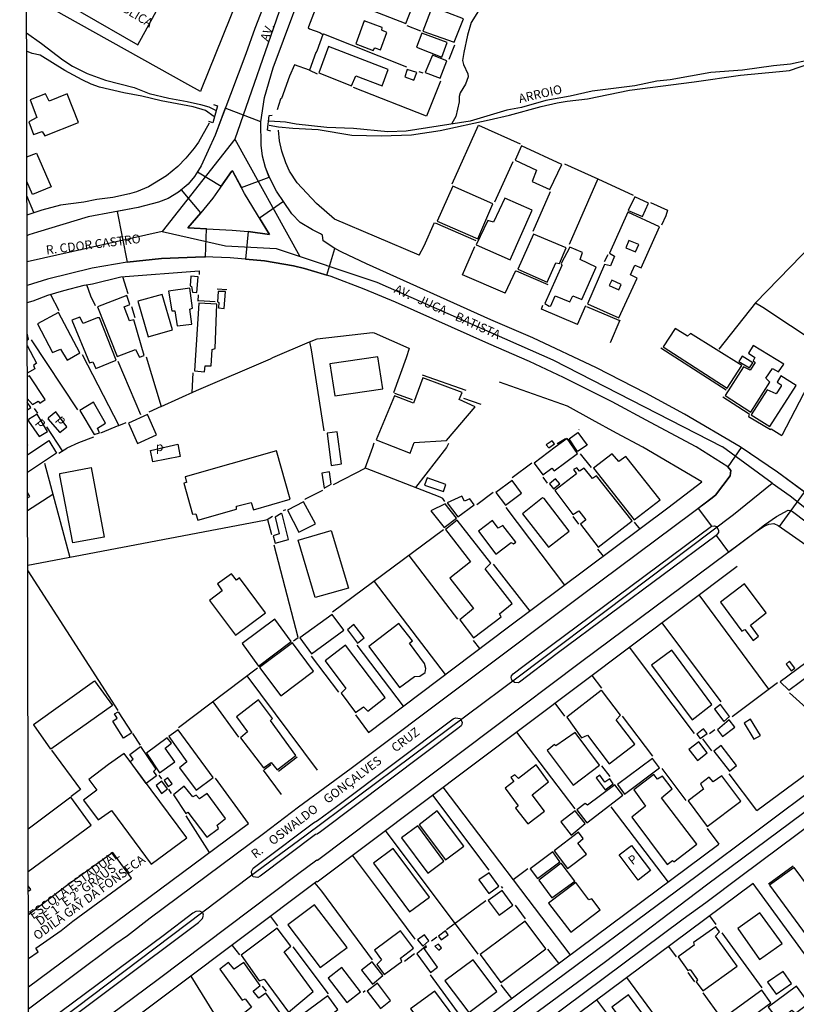
# Model space of a CAD drawing. Units: millimetres. Extents: x 178317 to 180731, y 1663188 to 1665964.
# Drawn here: x 178317 to 178536, y 1664694 to 1664972 of the extents above; entities that cross this region are included whole.
import ezdxf
from ezdxf.enums import TextEntityAlignment as Align

# ---------------------------------------------------------------- set-up
doc = ezdxf.new("R2010")
doc.units = ezdxf.units.MM
for name, color, linetype in [('V-ARROIO', 5, 'Continuous'), ('V-CANTEIRO', 3, 'Continuous'), ('V-CRUZAMENTO', 1, 'Continuous'), ('V-EDIFICACAO', 2, 'Continuous'), ('V-EDIFICACAO_IDENTIFICADA', 6, 'Continuous'), ('V-EIXO_DE_LOGRADOURO', 3, 'Continuous'), ('V-LOTE', 1, 'Continuous'), ('V-NOME_DOS_LOGRADOUROS', 7, 'Continuous'), ('V-PONTE_VIADUTO_PASSARELA', 2, 'Continuous'), ('V-QUADRA', 6, 'Continuous'), ('V-REFERENCIA', 2, 'Continuous'), ('V-TALVEGUE', 7, 'Continuous'), ('V-TESTADA', 5, 'Continuous'), ('X-LIMITE_5000', 3, 'Continuous')]:
    doc.layers.add(name, color=color, linetype=linetype)

msp = doc.modelspace()

# ---------------------------------------------------------------- linework, layer by layer
at = {"layer": 'V-ARROIO'}
for points in [[(178531.28, 1664957.73), (178534.16, 1664958.01), (178540.09, 1664960), (178543.95, 1664961.74), (178547.24, 1664963.87), (178549.56, 1664965.94), (178552.37, 1664969.18), (178557.62, 1664978.74)], [(178318.84, 1664968.62), (178323.07, 1664965.56), (178329.02, 1664960.95), (178331.77, 1664959.16), (178335.95, 1664957.13), (178341.07, 1664955.27), (178349.18, 1664953.14), (178353.45, 1664951.5), (178358.99, 1664950.16), (178364.11, 1664949.24), (178367.95, 1664948.36), (178370.26, 1664947.74), (178372.17, 1664946.75)], [(178371.64, 1664945), (178369.36, 1664946.7), (178365.84, 1664947.74), (178356.82, 1664949.41), (178351.36, 1664950.77), (178346.32, 1664951.71), (178339.45, 1664953.25), (178337.02, 1664954.1), (178334.48, 1664955.3), (178329.66, 1664957.98), (178322.62, 1664962.34), (178320.44, 1664962.75), (178318.85, 1664963.41)], [(178539.56, 1664960.88), (178534.35, 1664959.73), (178529.62, 1664959.26), (178520.83, 1664958.02), (178511.87, 1664957.41), (178500.47, 1664955.36), (178496.68, 1664955), (178490.49, 1664953.67), (178478.42, 1664952.14), (178472.23, 1664950.71), (178465.32, 1664949.49), (178458.45, 1664947.57), (178454.31, 1664946.78), (178443.98, 1664943.67), (178425.94, 1664940.89), (178420.77, 1664940.7), (178411.13, 1664941.56), (178403.54, 1664941.9), (178394.92, 1664942.84), (178391.85, 1664943.39), (178387.26, 1664943.63)], [(178387.24, 1664942.59), (178389.88, 1664942.11), (178393.98, 1664941.68), (178401.1, 1664941.32), (178410.58, 1664939.68), (178418.85, 1664939.53), (178427.43, 1664939.85), (178435.58, 1664941.06), (178449.4, 1664944.05), (178455.12, 1664945.4), (178464.08, 1664947.83), (178468.56, 1664948.81), (178471.42, 1664949.32), (178477.09, 1664949.98), (178488.95, 1664952.46), (178507.26, 1664954.8), (178520.31, 1664956.66), (178531.28, 1664957.73)]]:
    msp.add_lwpolyline(points, dxfattribs=at)
at = {"layer": 'V-CANTEIRO'}
for points in [[(178364.33, 1664913.54), (178376.83, 1664912.95), (178381.37, 1664912.55), (178387.34, 1664911.73), (178380.36, 1664923.25), (178376.95, 1664929.65), (178376.63, 1664929.5), (178371.37, 1664921.95), (178368.04, 1664917.81), (178364.33, 1664913.54)], [(178459.27, 1664790.05), (178512.1, 1664829.36), (178512.93, 1664829.49), (178513.55, 1664829.26), (178514.12, 1664828.26), (178514.12, 1664827.88), (178514.07, 1664827.58), (178513.38, 1664826.75), (178468.58, 1664793.46), (178457.94, 1664785.36), (178457.51, 1664785.15), (178456.47, 1664785.25), (178455.73, 1664785.87), (178455.56, 1664786.68), (178455.68, 1664787.1), (178456.13, 1664787.68), (178459.27, 1664790.05)], [(178385.05, 1664734.59), (178399.8, 1664745.67), (178400.88, 1664746.28), (178406.24, 1664750.24), (178439.19, 1664774.97), (178439.88, 1664775.29), (178441.22, 1664775.06), (178441.79, 1664774.1), (178441.66, 1664773.4), (178441.51, 1664773.06), (178440.49, 1664772.23), (178401.76, 1664743.14), (178400.84, 1664742.48), (178400.38, 1664742.33), (178384.78, 1664730.58), (178384.06, 1664730.24), (178382.76, 1664730.41), (178382.38, 1664731.07), (178382.3, 1664731.9), (178382.76, 1664732.85), (178385.05, 1664734.59)]]:
    msp.add_lwpolyline(points, close=True, dxfattribs=at)
msp.add_lwpolyline([(178319.4, 1664681.63), (178367.34, 1664717.51), (178368.46, 1664718.64), (178368.71, 1664719.6), (178368.61, 1664720.24), (178367.72, 1664720.68), (178366.6, 1664720.67), (178365.7, 1664720.2), (178357.37, 1664713.78), (178319.4, 1664685.59)], dxfattribs=at)
at = {"layer": 'V-CRUZAMENTO'}
for points in [[(178384.99, 1664936.87), (178384.98, 1664943.5), (178374.9, 1664947.3), (178372.05, 1664939.74), (178368.14, 1664931.06), (178367.09, 1664929.36), (178373.7, 1664925.29), (178376.63, 1664929.5), (178376.95, 1664929.65), (178379.47, 1664924.92), (178387.33, 1664927.88), (178386.29, 1664930.64), (178385.44, 1664933.79)], [(178369.64, 1664913.29), (178364.33, 1664913.54), (178368.04, 1664917.81), (178362.55, 1664924.31), (178361.74, 1664923.63), (178358.78, 1664921.88), (178356.05, 1664920.84), (178350.29, 1664919.33), (178344.44, 1664918.21), (178347.17, 1664903.92), (178356.86, 1664904.93), (178368.97, 1664905.4), (178369.36, 1664905.39)], [(178402.57, 1664909.92), (178402.32, 1664911.47), (178401.79, 1664911.88), (178399.52, 1664912.97), (178396, 1664915.12), (178393.7, 1664917.56), (178391.34, 1664920.97), (178384.58, 1664916.29), (178387.34, 1664911.73), (178381.37, 1664912.55), (178380.63, 1664904.73), (178385.96, 1664904.22), (178394.17, 1664902.84), (178397.22, 1664902.09), (178403.55, 1664900.19), (178405.82, 1664907.74)], [(178538.38, 1664838.96), (178530.69, 1664844.6), (178520.45, 1664851.61), (178516.71, 1664846.15), (178517.54, 1664845.06), (178517.39, 1664843.62), (178513.2, 1664838.12), (178511.94, 1664837.05), (178508.36, 1664834.39), (178512.1, 1664829.36), (178512.93, 1664829.49), (178513.55, 1664829.26), (178514.12, 1664828.26), (178514.12, 1664827.88), (178514.07, 1664827.58), (178513.38, 1664826.75), (178516.87, 1664822.07), (178524.8, 1664827.98), (178526.95, 1664829.36), (178528.29, 1664829.98), (178529.65, 1664830.12), (178530.91, 1664829.58), (178531.3, 1664829.31)]]:
    msp.add_lwpolyline(points, close=True, dxfattribs=at)
at = {"layer": 'V-EDIFICACAO'}
for points in [[(178414.54, 1664983.73), (178413.02, 1664979.86), (178411.45, 1664980.14), (178410.38, 1664977.21), (178414.38, 1664975.67), (178415.86, 1664978.35), (178415.86, 1664978.35), (178417.58, 1664977.56), (178416.63, 1664974.81), (178425.82, 1664971.28), (178428.55, 1664978.29), (178414.54, 1664983.73)], [(178433.31, 1664975.94), (178430.67, 1664969.08), (178439.53, 1664965.95), (178439.53, 1664965.95), (178442.12, 1664972.57), (178433.31, 1664975.94)], [(178414.14, 1664972.01), (178411.71, 1664965.54), (178416.68, 1664963.6), (178417.11, 1664964.36), (178418.7, 1664963.82), (178420.53, 1664968.69), (178419.12, 1664969.33), (178419.21, 1664970.15), (178414.14, 1664972.01)], [(178430.41, 1664968.55), (178428.86, 1664964.51), (178436, 1664961.76), (178437.55, 1664965.83), (178430.41, 1664968.55)], [(178404.03, 1664964.7), (178401.27, 1664957.28), (178410.51, 1664953.66), (178411.76, 1664956.5), (178419.15, 1664953.64), (178420.83, 1664958.25), (178404.03, 1664964.7)], [(178431.33, 1664957.41), (178435.5, 1664955.79), (178437.42, 1664960.66), (178433.39, 1664962.26), (178431.33, 1664957.41)], [(178426.27, 1664958.3), (178425.53, 1664956.21), (178428.15, 1664955.24), (178428.98, 1664957.38), (178426.27, 1664958.3)], [(178325.16, 1664949.35), (178324.15, 1664951.43), (178319.8, 1664949.66), (178321.76, 1664944.72), (178321.76, 1664944.72), (178319.5, 1664943.5), (178320.83, 1664939.92), (178323.25, 1664940.76), (178323.95, 1664939.53), (178333.49, 1664943.34), (178330.28, 1664951.37), (178325.16, 1664949.35)], [(178458.52, 1664936.71), (178456.72, 1664932.62), (178462.68, 1664929.88), (178461.51, 1664926.63), (178466.51, 1664924.39), (178469.85, 1664931.45), (178458.52, 1664936.71)], [(178439.11, 1664925.32), (178434.67, 1664915.47), (178446.2, 1664910.5), (178450.36, 1664920.35), (178439.11, 1664925.32)], [(178488.63, 1664918.46), (178492.67, 1664916.75), (178494.3, 1664920.53), (178490.44, 1664922.29), (178488.63, 1664918.46)], [(178450.61, 1664915.14), (178449.01, 1664915.6), (178445.71, 1664908.75), (178455.3, 1664904.55), (178461.53, 1664918.51), (178453.75, 1664921.95), (178450.61, 1664915.14)], [(178483.34, 1664906.4), (178484.7, 1664905.58), (178483.63, 1664902.89), (178481.93, 1664903.2), (178477.07, 1664892.08), (178486, 1664888.21), (178491.1, 1664899.39), (178489.22, 1664900.28), (178490.44, 1664903), (178492.28, 1664902.29), (178497.41, 1664913.86), (178488.49, 1664917.98), (178483.34, 1664906.4)], [(178461.85, 1664911.79), (178457.44, 1664901.86), (178465.75, 1664898.23), (178468.16, 1664903.67), (178469.25, 1664903.47), (178471.13, 1664907.94), (178461.85, 1664911.79)], [(178472.13, 1664908.16), (178472.13, 1664908.16), (178469.73, 1664903.53), (178469.85, 1664902.94), (178465.12, 1664892.23), (178466.3, 1664891.49), (178466.78, 1664891.59), (178468, 1664894.38), (178472.16, 1664892.64), (178473, 1664894.38), (178475.51, 1664893.34), (178479.54, 1664902.43), (178479.54, 1664902.43), (178475.08, 1664904.59), (178475.74, 1664906.59), (178472.13, 1664908.16)], [(178488.77, 1664910), (178487.91, 1664907.91), (178490.64, 1664906.77), (178491.57, 1664908.89), (178488.77, 1664910)], [(178365.16, 1664899.96), (178364.99, 1664897.18), (178365.36, 1664897.01), (178365.65, 1664895.42), (178366.86, 1664895.33), (178367.24, 1664899.78), (178365.16, 1664899.96)], [(178483.97, 1664898.82), (178483.26, 1664897.27), (178485.99, 1664896.1), (178486.66, 1664897.57), (178483.97, 1664898.82)], [(178338.86, 1664891.23), (178344.38, 1664877.27), (178349.54, 1664879.2), (178350.66, 1664877.03), (178352.01, 1664877.55), (178349.14, 1664887.63), (178347.83, 1664887.35), (178346.4, 1664891.23), (178347.99, 1664891.89), (178347.09, 1664894.47), (178338.86, 1664891.23)], [(178350.22, 1664892.9), (178353.13, 1664882.83), (178360.03, 1664884.8), (178357.13, 1664894.8), (178350.22, 1664892.9)], [(178358.88, 1664895.69), (178359.82, 1664890.11), (178360.67, 1664890.14), (178361.36, 1664885.93), (178365.47, 1664886.41), (178364.94, 1664890.61), (178365.67, 1664890.9), (178364.88, 1664896.52), (178358.88, 1664895.69)], [(178372.88, 1664895.64), (178372.75, 1664892.71), (178373.08, 1664892.51), (178373.01, 1664891), (178374.63, 1664890.81), (178374.92, 1664895.59), (178372.88, 1664895.64)], [(178367.42, 1664892.31), (178366.17, 1664873.2), (178369.03, 1664872.91), (178369.2, 1664874.67), (178370.95, 1664874.62), (178371.22, 1664879.22), (178372.06, 1664879.48), (178372.52, 1664892.06), (178367.42, 1664892.31)], [(178321.94, 1664886.51), (178326.12, 1664878.39), (178328.44, 1664879.32), (178330.27, 1664876.22), (178333.83, 1664878.33), (178327.83, 1664889.65), (178321.94, 1664886.51)], [(178338.75, 1664888.14), (178334.79, 1664886.58), (178333.85, 1664888.37), (178331.58, 1664887.47), (178336.61, 1664875.45), (178337.49, 1664875.74), (178338.34, 1664873.87), (178344.12, 1664876.21), (178339.38, 1664888.13), (178338.75, 1664888.14)], [(178506.19, 1664883.72), (178505.34, 1664883.04), (178501.88, 1664885.17), (178498.45, 1664880), (178516.56, 1664868.32), (178520.71, 1664874.72), (178506.19, 1664883.72)], [(178521.1, 1664874.32), (178515.94, 1664866.21), (178523.16, 1664861.54), (178528.6, 1664870), (178527.46, 1664871.12), (178529.35, 1664873.86), (178530.97, 1664872.97), (178532.48, 1664875.09), (178523.9, 1664880.35), (178522.51, 1664878.23), (178524.37, 1664877.02), (178523.88, 1664876.06), (178524.38, 1664875.54), (178523.06, 1664873.44), (178521.1, 1664874.32)], [(178404.45, 1664875.22), (178405.86, 1664866.15), (178419.37, 1664868.12), (178417.96, 1664877.19), (178404.45, 1664875.22)], [(178520.8, 1664877.32), (178519.82, 1664875.89), (178522.85, 1664874.04), (178523.74, 1664875.51), (178520.8, 1664877.32)], [(178427.12, 1664850), (178428.17, 1664852.96), (178437.36, 1664853.51), (178445.42, 1664863.01), (178440.86, 1664865.12), (178441.74, 1664867.13), (178430.68, 1664871.27), (178428.06, 1664864.12), (178422.68, 1664866.18), (178417.45, 1664853.72), (178427.12, 1664850)], [(178530.32, 1664866.68), (178527.84, 1664867.84), (178523.28, 1664860.79), (178528.59, 1664857.49), (178535.98, 1664869.03), (178531.7, 1664871.81), (178530.62, 1664870.05), (178531.75, 1664869.29), (178531.8, 1664868.93), (178530.32, 1664866.68)], [(178333.88, 1664862), (178337.89, 1664855.24), (178339.37, 1664855.74), (178338.83, 1664857), (178341.12, 1664858.47), (178337.74, 1664864.35), (178333.88, 1664862)], [(178319.41, 1664859.45), (178319.38, 1664859), (178322.35, 1664854.67), (178324.78, 1664856.09), (178321.82, 1664861.01)], [(178325.06, 1664859.96), (178324.86, 1664859.66), (178328.24, 1664855.79), (178330.23, 1664857.43), (178327.05, 1664861.67)], [(178347.58, 1664858.49), (178350.13, 1664852.71), (178355.5, 1664855.11), (178352.97, 1664860.87), (178347.58, 1664858.49)], [(178406.5, 1664855.99), (178403.69, 1664855.63), (178404.82, 1664846.52), (178407.74, 1664846.95)], [(178474.28, 1664850.48), (178471.93, 1664854.02), (178474.36, 1664855.77), (178477.03, 1664852.28), (178474.28, 1664850.48)], [(178462.08, 1664847.12), (178464.53, 1664843.84), (178467.01, 1664845.7), (178467.72, 1664844.99), (178474.29, 1664849.87), (178471.33, 1664854.15), (178467.95, 1664851.63), (178462.08, 1664847.12)], [(178466.16, 1664851.51), (178467.77, 1664852.65), (178467.11, 1664853.49), (178465.47, 1664852.33), (178466.16, 1664851.51)], [(178361.51, 1664852.5), (178362.17, 1664849.04), (178354.46, 1664847.52), (178353.76, 1664850.77)], [(178363.59, 1664843.26), (178363.95, 1664841.72), (178363.19, 1664841.52), (178365.64, 1664832.81), (178366.63, 1664832.89), (178367.2, 1664831.09), (178378.08, 1664834.19), (178378.11, 1664835.04), (178382.22, 1664836.07), (178382.9, 1664834.02), (178393.23, 1664836.98), (178389.36, 1664850.62), (178363.59, 1664843.26)], [(178487.92, 1664849.01), (178485.99, 1664847.66), (178484.07, 1664849.78), (178478.83, 1664845.73), (178490.27, 1664831.13), (178497.64, 1664836.81), (178487.92, 1664849.01)], [(178402.15, 1664844.35), (178402.77, 1664840.1), (178404.79, 1664841.2), (178404.27, 1664844.72), (178402.15, 1664844.35)], [(178474.07, 1664845.86), (178473.13, 1664845.36), (178473.97, 1664844.11), (178467.86, 1664839.44), (178472.98, 1664832.71), (178474.67, 1664833.71), (178476.62, 1664831.15), (178475.13, 1664829.9), (178480.09, 1664823.48), (178489.74, 1664830.92), (178479.7, 1664843.57), (178478.51, 1664842.82), (178476.17, 1664845.74), (178474.84, 1664844.9), (178474.07, 1664845.86)], [(178431.86, 1664842.98), (178431.15, 1664840.91), (178436.44, 1664839.12), (178437.17, 1664841.14), (178431.86, 1664842.98)], [(178451.29, 1664838.89), (178453.95, 1664835.3), (178458.5, 1664838.7), (178455.83, 1664842.27), (178451.29, 1664838.89)], [(178466.38, 1664841.37), (178467.55, 1664839.93), (178469.26, 1664841.3), (178468.13, 1664842.77), (178466.38, 1664841.37)], [(178396.99, 1664836.25), (178392.47, 1664833.87), (178395.66, 1664827.69), (178400.33, 1664830.07), (178396.99, 1664836.25)], [(178437.52, 1664835.96), (178440.55, 1664831.98), (178445.16, 1664835.42), (178443.93, 1664837.07), (178442.37, 1664836.4), (178441.63, 1664837.88), (178437.52, 1664835.96)], [(178464.38, 1664837.4), (178458.77, 1664832.9), (178466.11, 1664823.44), (178471.93, 1664828), (178464.84, 1664837.23), (178464.38, 1664837.4)], [(178432.93, 1664833.73), (178436.69, 1664828.97), (178440.15, 1664831.62), (178436.99, 1664835.71), (178432.93, 1664833.73)], [(178390.65, 1664832.94), (178388.95, 1664831.96), (178390.09, 1664827.21), (178388.39, 1664826.61), (178388.94, 1664824.59), (178392.76, 1664825.62), (178390.98, 1664832.76), (178390.65, 1664832.94)], [(178440.38, 1664831.04), (178437.01, 1664828.48), (178444.1, 1664819.32), (178438.29, 1664814.69), (178444.95, 1664806.11), (178441.09, 1664802.91), (178444.99, 1664797.82), (178452.77, 1664803.76), (178452.28, 1664804.65), (178455.83, 1664807.52), (178448.23, 1664817.36), (178449.83, 1664818.91), (178440.38, 1664831.04)], [(178450.31, 1664831), (178446.36, 1664827.93), (178451.26, 1664821.49), (178455.62, 1664824.78), (178456.23, 1664824.38), (178456.89, 1664824.84), (178453.26, 1664829.59), (178451.91, 1664828.8), (178450.31, 1664831)], [(178378.95, 1664814.76), (178378.04, 1664814.18), (178376.7, 1664815.91), (178372.71, 1664813.09), (178374.06, 1664811.13), (178370.46, 1664808.38), (178377.79, 1664798.58), (178386.26, 1664804.96), (178378.95, 1664814.76)], [(178514.61, 1664807.95), (178520.7, 1664799.78), (178521.52, 1664800.19), (178523.9, 1664797.14), (178525.39, 1664798.3), (178523.11, 1664801.44), (178527.56, 1664804.89), (178521.42, 1664813.09), (178514.61, 1664807.95)], [(178379.64, 1664796.22), (178384.25, 1664789.91), (178393.48, 1664796.86), (178388.85, 1664803.15), (178379.64, 1664796.22)], [(178405.1, 1664804.48), (178405.1, 1664804.48), (178405.1, 1664804.48), (178405.1, 1664804.48), (178395.96, 1664797.84), (178399.24, 1664793.35), (178408.35, 1664800.07), (178405.1, 1664804.48)], [(178411.21, 1664801.63), (178409.35, 1664800.09), (178412.21, 1664796.33), (178414.05, 1664797.88), (178411.21, 1664801.63)], [(178423.92, 1664801.92), (178415.42, 1664795.41), (178424.11, 1664783.83), (178428.31, 1664786.97), (178429.76, 1664787.06), (178431.26, 1664788.06), (178431.53, 1664789.21), (178431.14, 1664790.66), (178426.9, 1664796.33), (178427.74, 1664797.04), (178423.92, 1664801.92)], [(178393.83, 1664796.45), (178384.57, 1664789.48), (178390.6, 1664781.45), (178399.82, 1664788.44), (178393.83, 1664796.45)], [(178408.87, 1664795.81), (178403.06, 1664791.41), (178408.9, 1664783.61), (178407.56, 1664782.27), (178411.62, 1664776.78), (178413.9, 1664778.43), (178415.15, 1664777.2), (178420, 1664781.01), (178408.87, 1664795.81)], [(178495.15, 1664790.16), (178506.61, 1664774.74), (178512.18, 1664779.05), (178500.87, 1664794.39), (178495.15, 1664790.16)], [(178531.44, 1664785.4), (178533.88, 1664783.08), (178543.84, 1664790.4), (178541.27, 1664792.66), (178531.44, 1664785.4)], [(178534.12, 1664791.25), (178533.14, 1664790.44), (178534.6, 1664788.55), (178535.63, 1664789.34), (178534.12, 1664791.25)], [(178384.29, 1664780.34), (178378.07, 1664775.6), (178381.16, 1664771.35), (178379.23, 1664769.64), (178385.65, 1664761.14), (178387.83, 1664762.7), (178389.58, 1664760.59), (178394.84, 1664764.66), (178387.63, 1664774.56), (178388.26, 1664775.1), (178384.29, 1664780.34)], [(178481.38, 1664782.74), (178480.94, 1664782.97), (178471.26, 1664775.52), (178475.38, 1664769.64), (178477.12, 1664770.4), (178483.23, 1664762.33), (178490.5, 1664767.88), (178485.24, 1664774.75), (178486.38, 1664776.03), (178481.38, 1664782.74)], [(178514.61, 1664779.05), (178512.99, 1664777.73), (178515.61, 1664774.27), (178517.23, 1664775.66), (178514.61, 1664779.05)], [(178523.15, 1664774.9), (178521.32, 1664773.81), (178524.08, 1664769.22), (178525.9, 1664770.3), (178523.15, 1664774.9)], [(178507.98, 1664770.63), (178508.88, 1664769.43), (178510.86, 1664770.85), (178509.87, 1664772.18), (178507.98, 1664770.63)], [(178513.76, 1664771.93), (178515.21, 1664770.02), (178518.65, 1664772.62), (178517.13, 1664774.69), (178513.76, 1664771.93)], [(178352.7, 1664765.31), (178356.35, 1664759.78), (178360.63, 1664762.89), (178357.92, 1664766.68), (178359.7, 1664768.1), (178358.53, 1664769.63), (178352.7, 1664765.31)], [(178361.61, 1664771.91), (178358.95, 1664770), (178364.08, 1664762.9), (178362, 1664761.19), (178366.68, 1664754.89), (178371.47, 1664758.44), (178361.61, 1664771.91)], [(178468.16, 1664767.36), (178467.79, 1664767.8), (178465.7, 1664766.09), (178473.05, 1664756.3), (178480.52, 1664761.91), (178473.61, 1664771.16), (178468.16, 1664767.36)], [(178505.68, 1664766.39), (178508.13, 1664763.22), (178510.9, 1664765.37), (178508.54, 1664768.53), (178505.68, 1664766.39)], [(178514.84, 1664767.51), (178512.78, 1664765.87), (178517.15, 1664760.25), (178519.19, 1664761.85), (178514.84, 1664767.51)], [(178485.54, 1664756.45), (178487.56, 1664753.79), (178497.43, 1664761.2), (178495.42, 1664763.85), (178485.54, 1664756.45)], [(178457.6, 1664758.21), (178456.61, 1664759.22), (178455.5, 1664758.48), (178456.34, 1664757.29), (178453.92, 1664755.43), (178457.57, 1664750.47), (178456.77, 1664749.8), (178460.24, 1664745.33), (178465.01, 1664748.98), (178461.53, 1664753.6), (178466.15, 1664757.25), (178462.6, 1664761.98), (178457.6, 1664758.21)], [(178358.69, 1664758.36), (178357.67, 1664757.58), (178358.78, 1664755.87), (178359.95, 1664756.68), (178358.69, 1664758.36)], [(178481.99, 1664757.09), (178480.58, 1664759.09), (178479.59, 1664758.4), (178482.14, 1664754.98), (178484.34, 1664756.7), (178483.41, 1664758.03), (178481.99, 1664757.09)], [(178496.9, 1664758.01), (178495.87, 1664759.3), (178490.19, 1664754.98), (178493.48, 1664750.32), (178489.58, 1664747.25), (178499.62, 1664733.9), (178501.06, 1664735), (178501.47, 1664734.67), (178507.93, 1664739.63), (178497.95, 1664752.75), (178500.96, 1664755.24), (178498.25, 1664758.82), (178496.9, 1664758.01)], [(178511.44, 1664758.5), (178508.96, 1664756.63), (178509.84, 1664755.15), (178505.5, 1664751.82), (178510.88, 1664744.65), (178520.34, 1664751.76), (178515.05, 1664758.89), (178512.56, 1664757.23), (178511.44, 1664758.5)], [(178363.29, 1664756.03), (178360.3, 1664753.56), (178363.75, 1664748.27), (178364.38, 1664748.68), (178369.69, 1664741.59), (178373, 1664744.01), (178372.6, 1664745.01), (178375, 1664746.92), (178369.83, 1664753.95), (178367.59, 1664752.43), (178366.65, 1664753.48), (178365.76, 1664753.02), (178363.29, 1664756.03)], [(178477.15, 1664750.6), (178476.47, 1664751.14), (178474.11, 1664749.34), (178476.95, 1664745.67), (178487.1, 1664753.46), (178484.83, 1664756.37), (178477.15, 1664750.6)], [(178434.69, 1664749.02), (178429.62, 1664745.13), (178437.06, 1664735.18), (178442.18, 1664739.05), (178434.69, 1664749.02)], [(178469.61, 1664745.97), (178472.53, 1664742.19), (178476.44, 1664745.43), (178473.67, 1664749.02), (178469.61, 1664745.97)], [(178429.2, 1664744.81), (178424.64, 1664741.43), (178432.08, 1664731.44), (178436.62, 1664734.81), (178429.2, 1664744.81)], [(178467.74, 1664737.77), (178471.5, 1664732.8), (178476.82, 1664736.81), (178474.41, 1664739.9), (178475.88, 1664741.22), (178474.55, 1664743.02), (178467.74, 1664737.77)], [(178486.06, 1664736.65), (178489.52, 1664739.23), (178494.89, 1664732.17), (178491.4, 1664729.5)], [(178422.32, 1664738.4), (178416.7, 1664734.26), (178426.93, 1664720.56), (178432.54, 1664724.7), (178422.32, 1664738.4)], [(178460.94, 1664732.7), (178463.01, 1664729.91), (178469.34, 1664734.68), (178467.33, 1664737.46), (178460.94, 1664732.7)], [(178463.36, 1664729.52), (178467.08, 1664724.47), (178473.5, 1664729.2), (178469.68, 1664734.27), (178463.36, 1664729.52)], [(178538.7, 1664726.9), (178539.46, 1664727.59), (178535.43, 1664733.08), (178528.51, 1664728.05), (178538.85, 1664713.97), (178545.79, 1664718.99), (178541.57, 1664724.63), (178540.72, 1664724.08), (178538.7, 1664726.9)], [(178449.33, 1664731.57), (178446.49, 1664729.58), (178449.3, 1664725.7), (178452.13, 1664727.78), (178449.33, 1664731.57)], [(178466.12, 1664722.96), (178472.38, 1664714.82), (178480.69, 1664721.13), (178478.33, 1664724.23), (178477.47, 1664723.91), (178473.83, 1664728.79), (178466.12, 1664722.96)], [(178453.07, 1664726.57), (178449.08, 1664723.77), (178452.19, 1664719.58), (178456.08, 1664722.46), (178453.07, 1664726.57)], [(178400.11, 1664722.5), (178392.6, 1664716.83), (178401.7, 1664704.83), (178409.25, 1664710.5), (178400.11, 1664722.5)], [(178525.72, 1664720.25), (178519.5, 1664715.79), (178525.67, 1664707.13), (178532.02, 1664711.62), (178525.72, 1664720.25)], [(178446.78, 1664708.5), (178452.63, 1664700.63), (178465.35, 1664710.11), (178459.51, 1664717.95), (178446.78, 1664708.5)], [(178379.39, 1664708.29), (178384.48, 1664701.1), (178385.83, 1664701.53), (178392.75, 1664692.21), (178399.69, 1664698.05), (178399.69, 1664698.05), (178399.69, 1664698.05), (178399.69, 1664698.05), (178399.69, 1664698.05), (178391.5, 1664709.22), (178393.4, 1664710.84), (178389.56, 1664715.91), (178379.39, 1664708.29)], [(178416.99, 1664709.69), (178419.02, 1664706.99), (178417.63, 1664705.69), (178419.78, 1664702.88), (178424.7, 1664706.49), (178424.3, 1664707.46), (178428.03, 1664710.26), (178424.37, 1664715.19), (178416.99, 1664709.69)], [(178429.15, 1664712.66), (178430.61, 1664710.87), (178432.33, 1664712.4), (178431.14, 1664714.09), (178429.15, 1664712.66)], [(178435.1, 1664713.69), (178435.81, 1664712.65), (178437.77, 1664714.06), (178437.04, 1664715.15), (178435.1, 1664713.69)], [(178507.05, 1664711.92), (178507.25, 1664711.16), (178502.71, 1664707.82), (178505.42, 1664704), (178506.06, 1664704.23), (178508.18, 1664701.3), (178507.77, 1664700.76), (178509.66, 1664698.25), (178519.32, 1664705.24), (178513.25, 1664713.68), (178514.39, 1664714.86), (178513.35, 1664716.3), (178507.05, 1664711.92)], [(178430.98, 1664710.21), (178431.72, 1664710.6), (178431.59, 1664710.94), (178428.94, 1664708.72), (178432.83, 1664703.39), (178434.83, 1664704.95), (178430.98, 1664710.21)], [(178434.08, 1664710.88), (178435.12, 1664709.72), (178435.9, 1664710.38), (178435.11, 1664711.45), (178434.08, 1664710.88)], [(178382.78, 1664698.19), (178384.73, 1664699.77), (178380.1, 1664706.27), (178377.4, 1664704.37), (178375.83, 1664706.23), (178373.35, 1664704.38), (178379.68, 1664695.65), (178380.56, 1664696.03), (178382.31, 1664693.63), (178377.94, 1664690.11), (178382.59, 1664683.84), (178391.49, 1664690.45), (178386.36, 1664697.56), (178384.34, 1664696.16), (178382.78, 1664698.19)], [(178413.38, 1664704.12), (178416.46, 1664700.16), (178419.36, 1664702.59), (178416.38, 1664706.4), (178413.38, 1664704.12)], [(178444.86, 1664707.02), (178436.88, 1664701.11), (178443.6, 1664692.13), (178451.53, 1664698.09), (178444.86, 1664707.02)], [(178407.77, 1664704.81), (178403.91, 1664701.86), (178409.24, 1664694.97), (178413.07, 1664697.93), (178407.77, 1664704.81)], [(178527.95, 1664700.65), (178530.39, 1664697.27), (178534.66, 1664700.31), (178532.32, 1664703.71), (178527.95, 1664700.65)], [(178414.95, 1664698.14), (178418.71, 1664693.27), (178421.57, 1664695.47), (178417.88, 1664700.38), (178414.95, 1664698.14)], [(178434.07, 1664698.11), (178427.19, 1664693.13), (178433.2, 1664685.16), (178439.98, 1664690.18), (178434.07, 1664698.11)], [(178488.69, 1664697.13), (178484.01, 1664693.59), (178490.87, 1664684.48), (178495.48, 1664687.97), (178488.69, 1664697.13)], [(178515.33, 1664690.45), (178517.9, 1664686.9), (178528.84, 1664694.86), (178526.29, 1664698.41), (178515.33, 1664690.45)], [(178528.12, 1664693.67), (178530.88, 1664689.96), (178534.8, 1664692.75), (178535.84, 1664691.91), (178539.59, 1664694.75), (178536.06, 1664699.6), (178528.12, 1664693.67)], [(178393.49, 1664689.19), (178396.21, 1664685.41), (178400.95, 1664688.51), (178406.62, 1664692.99), (178403.84, 1664696.79), (178393.49, 1664689.19)]]:
    msp.add_lwpolyline(points, close=True, dxfattribs=at)
for points in [[(178318.91, 1664933.65), (178321.6, 1664934.68), (178325.74, 1664925.1), (178320.53, 1664922.97), (178318.92, 1664926.62)], [(178319.01, 1664881.75), (178319.42, 1664882.11), (178319.01, 1664883.84)], [(178319.01, 1664880.33), (178321.6, 1664875.36), (178320.82, 1664874.72), (178321.16, 1664873.8), (178319.03, 1664872.51)], [(178319.04, 1664865.36), (178320.47, 1664863.71), (178322.07, 1664864.63), (178322.56, 1664864.1), (178324.06, 1664865.12), (178319.7, 1664871.84), (178319.03, 1664871.48)], [(178319.05, 1664862.21), (178320.03, 1664862.84), (178319.04, 1664864.33)], [(178319.07, 1664849.5), (178325.14, 1664853.52), (178327.28, 1664850), (178319.08, 1664844.55)], [(178319.07, 1664852.42), (178319.14, 1664852.33), (178319.07, 1664852.28)], [(178319.1, 1664837.39), (178319.77, 1664837.79), (178319.09, 1664838.9)]]:
    msp.add_lwpolyline(points, dxfattribs=at)
at = {"layer": 'V-EDIFICACAO_IDENTIFICADA'}
for points in [[(178318.81, 1664983.35), (178350.2, 1664965.23), (178356.96, 1664977.53), (178318.78, 1664999.61)], [(178319.3, 1664731.94), (178337.07, 1664744.96), (178331.35, 1664752.92), (178319.28, 1664743.88)], [(178319.35, 1664707.33), (178322.14, 1664709.27), (178321.49, 1664710.29), (178328.59, 1664715.3), (178331.86, 1664717.86), (178348.48, 1664730.06), (178343.19, 1664737.26), (178330.13, 1664727.86), (178319.33, 1664719.73)], [(178319.32, 1664726.35), (178320.02, 1664726.86), (178319.31, 1664727.86)]]:
    msp.add_lwpolyline(points, dxfattribs=at)
for points in [[(178320.83, 1664773.39), (178338.01, 1664785.72), (178343.07, 1664778.79), (178325.71, 1664766.4), (178320.89, 1664773.31)], [(178343.15, 1664774.33), (178344.4, 1664775.21), (178343.67, 1664776.43), (178344.66, 1664776.98), (178348.55, 1664771.02), (178346.19, 1664769.51), (178343.74, 1664773.36), (178343.18, 1664774.35)], [(178348.03, 1664762.96), (178348.89, 1664763.63), (178347.96, 1664764.93), (178350.97, 1664767.21), (178355.3, 1664760.84), (178354.68, 1664760.17), (178355.53, 1664758.91), (178352.59, 1664756.77)], [(178341.94, 1664762.07), (178336.44, 1664757.92), (178338.67, 1664754.87), (178334.94, 1664752.02), (178339.04, 1664746.5), (178342.77, 1664749.17), (178354.02, 1664733.97), (178364.02, 1664741.45), (178346.39, 1664765.19)], [(178358.56, 1664755.26), (178356.96, 1664757.42), (178355.37, 1664756.18), (178356.91, 1664753.97)]]:
    msp.add_lwpolyline(points, close=True, dxfattribs=at)
at = {"layer": 'V-EIXO_DE_LOGRADOURO'}
for points in [[(178390.85, 1664976.77), (178377.64, 1664938.56), (178357.06, 1664912.58), (178318.97, 1664903.97)], [(178377.64, 1664938.56), (178395.93, 1664905.51)], [(178357.06, 1664912.58), (178374.93, 1664908.51), (178389.3, 1664907.73), (178417.65, 1664898.23), (178467.37, 1664876.31), (178515.18, 1664851.75)], [(178529.23, 1664841.52), (178515.18, 1664851.75)], [(178319.4, 1664683.42), (178381.98, 1664730.71), (178397.38, 1664741.99), (178457.94, 1664787.11), (178518.3, 1664832.63), (178529.23, 1664841.52)], [(178529.23, 1664841.52), (178534.29, 1664837.9)], [(178534.29, 1664837.9), (178557.43, 1664819.54), (178567.13, 1664810.34), (178586.88, 1664790.71), (178596.66, 1664780.55), (178606.18, 1664769.78), (178615.35, 1664758.48), (178633.53, 1664734.05), (178642.53, 1664721.62), (178651.35, 1664708.75), (178658.78, 1664696.49), (178667.08, 1664681.7), (178682.98, 1664650.73), (178690.49, 1664634.29), (178697.39, 1664617.15), (178702.28, 1664602.8), (178716.82, 1664564.52), (178723.94, 1664544.56), (178726.73, 1664537.4), (178729.37, 1664531.61)], [(178340.13, 1664600.61), (178355.04, 1664612.14), (178382.33, 1664632.2), (178409.93, 1664652.98), (178424.24, 1664663.42), (178438.45, 1664674.27), (178482.22, 1664706.52), (178510.74, 1664728.12), (178568.52, 1664771.12), (178589.82, 1664787.66)]]:
    msp.add_lwpolyline(points, dxfattribs=at)
at = {"layer": 'V-LOTE'}
for points in [[(178318.55, 1665116.23), (178330.58, 1665108.06), (178361.85, 1665087.66), (178361.27, 1665086.73), (178408.29, 1665055.43), (178400.91, 1665037.13), (178399.91, 1665035.24), (178395.59, 1665024.5), (178396.7, 1665023.73), (178396.68, 1665023.58), (178368.14, 1664952.61)], [(178446.03, 1665094.48), (178432.59, 1665059.1), (178412.64, 1665007.3), (178400.89, 1664976.22), (178400.58, 1664975.52), (178400.24, 1664975.23), (178398.39, 1664970.27), (178398.33, 1664969.97), (178398.7, 1664969.74)], [(178368.14, 1664952.61), (178367.92, 1664952.09), (178364.32, 1664953.99), (178329.42, 1664973.47), (178319.4, 1664979.36)], [(178398.7, 1664969.74), (178401.54, 1664968.66)], [(178426.12, 1664970.67), (178429.99, 1664969.18)], [(178402.46, 1664968.1), (178400.77, 1664963.47), (178400.43, 1664963.09), (178398.64, 1664958.04), (178394.42, 1664959.61), (178393.04, 1664956.37), (178390.73, 1664950.05), (178390.52, 1664949.85), (178389.54, 1664946.83)], [(178401.54, 1664968.66), (178402.46, 1664968.1), (178402.61, 1664968.31), (178426, 1664958.99)], [(178439.63, 1664965.15), (178437.98, 1664961.11)], [(178595.88, 1664965.58), (178589.84, 1664959.56), (178524.49, 1664892.45), (178526.59, 1664891.19), (178542.16, 1664880.84), (178544.36, 1664879.21), (178542.95, 1664876.15), (178531.99, 1664854.99)], [(178398.64, 1664958.04), (178398.73, 1664958.01)], [(178398.64, 1664958.04), (178400.8, 1664957.05)], [(178430.7, 1664957.23), (178429.61, 1664957.57)], [(178435.62, 1664954.98), (178431.7, 1664945.05), (178411.13, 1664953.14)], [(178370.35, 1664943.12), (178367.37, 1664937.79), (178366.16, 1664936.09), (178363.73, 1664933.2), (178361.52, 1664930.91), (178358.31, 1664928.22), (178353.25, 1664925.1), (178349.82, 1664923.72), (178347.9, 1664923.12), (178343.21, 1664922.14), (178338.66, 1664921.54), (178334.98, 1664920.81), (178328.4, 1664919.97), (178323.15, 1664918.56), (178318.94, 1664917.19)], [(178438.89, 1664925.96), (178446.35, 1664942.5), (178458.09, 1664937.29)], [(178429.66, 1664905.83), (178405.75, 1664916.06), (178400.63, 1664920.44), (178395.17, 1664926.24), (178393.04, 1664929.57), (178391.97, 1664931.92), (178390.84, 1664935.16), (178390.2, 1664938.15), (178389.88, 1664941.09)], [(178450.96, 1664920.89), (178456.12, 1664932.32)], [(178470.62, 1664931.67), (178480.01, 1664927.39), (178471.95, 1664908.88)], [(178480.01, 1664927.39), (178490.04, 1664922.83)], [(178320.89, 1664917.86), (178318.93, 1664922.61)], [(178461.76, 1664912.64), (178466.72, 1664923.81)], [(178494.92, 1664920.72), (178499.71, 1664918.52), (178499.23, 1664916.98), (178497.96, 1664914.36)], [(178429.66, 1664905.83), (178431.05, 1664908.49), (178433.98, 1664915.06)], [(178441.83, 1664900.26), (178445.3, 1664908.29)], [(178481.93, 1664904.03), (178482.9, 1664906.09)], [(178318.99, 1664892.46), (178320.66, 1664892.95), (178324.84, 1664894.56), (178329.34, 1664895.86), (178335.1, 1664897.39), (178337.48, 1664897.8), (178345.42, 1664899.78), (178367.57, 1664901.42)], [(178345.86, 1664899.83), (178347.41, 1664895.07)], [(178367.57, 1664901.42), (178367.57, 1664900.37)], [(178453.9, 1664895.11), (178441.83, 1664900.26)], [(178453.9, 1664895.11), (178456.89, 1664901.49)], [(178338.24, 1664891.6), (178336.96, 1664894.31), (178335.85, 1664897.52)], [(178325.61, 1664894.78), (178327.97, 1664890.27)], [(178367.26, 1664894.68), (178367.16, 1664892.86)], [(178464.13, 1664890.61), (178464.52, 1664891.71)], [(178474.27, 1664886.32), (178476.69, 1664891.66)], [(178524.49, 1664892.45), (178514.14, 1664879.34)], [(178348.48, 1664891.37), (178349.38, 1664888.28)], [(178474.27, 1664886.32), (178464.13, 1664890.61)], [(178486.26, 1664887.48), (178483.49, 1664881.16)], [(178398.64, 1664881.41), (178400.81, 1664882.29), (178416.46, 1664884), (178416.91, 1664883.96), (178426.66, 1664879.61), (178426.78, 1664879.48), (178425.93, 1664876.88), (178422.4, 1664867.01)], [(178320.17, 1664882), (178333.18, 1664862.21)], [(178352.59, 1664877.18), (178356.78, 1664863.16), (178366.78, 1664867.7), (178387.68, 1664876.58), (178388.35, 1664877), (178398.64, 1664881.41), (178399.13, 1664879.18), (178402.74, 1664856.26)], [(178334.48, 1664877.85), (178344.84, 1664857.79), (178346.91, 1664858.67)], [(178351.06, 1664860.78), (178344.67, 1664875.87)], [(178365.6, 1664867.14), (178365.87, 1664872.65)], [(178478.46, 1664859.42), (178471.46, 1664863.28), (178452.3, 1664870.05)], [(178320.97, 1664862.58), (178321.89, 1664861.29)], [(178356.78, 1664863.16), (178353.33, 1664861.58)], [(178492.75, 1664851.71), (178485.31, 1664855.58), (178478.46, 1664859.42)], [(178324.44, 1664857.41), (178328.92, 1664850.61)], [(178344.84, 1664857.79), (178339.73, 1664855.58)], [(178474.74, 1664856.67), (178474.66, 1664856.61)], [(178528.93, 1664856.84), (178531.99, 1664854.99)], [(178337.76, 1664854.53), (178333.48, 1664852.87), (178330.21, 1664851.39)], [(178416.79, 1664852.83), (178416.4, 1664851.56)], [(178437.86, 1664852.66), (178437.3, 1664851.6)], [(178470.93, 1664854.07), (178468.6, 1664852.65)], [(178327.91, 1664850), (178330.22, 1664851.39)], [(178357.4, 1664851.54), (178357.16, 1664851.44)], [(178416.4, 1664851.56), (178414.26, 1664845.64)], [(178437.3, 1664851.6), (178428.54, 1664840.3)], [(178475.09, 1664849.83), (178478.14, 1664845.98)], [(178509.41, 1664841.86), (178492.75, 1664851.71)], [(178323.86, 1664847.19), (178331.06, 1664820.52)], [(178461.36, 1664847.11), (178455.89, 1664842.99)], [(178328.26, 1664843.7), (178328.21, 1664844.26), (178337.05, 1664845.92), (178340.69, 1664826.25), (178331.86, 1664824.64), (178328.26, 1664843.68)], [(178436.9, 1664836.31), (178436.32, 1664837.15), (178435.5, 1664837.52), (178414.49, 1664845.75), (178405.38, 1664841)], [(178328.26, 1664843.7), (178328.26, 1664843.68)], [(178415.35, 1664771.19), (178454.47, 1664800.68), (178499.8, 1664834.51), (178509.41, 1664841.86)], [(178464.52, 1664843.19), (178465.73, 1664841.55)], [(178402.31, 1664839.41), (178397.43, 1664836.95)], [(178445.92, 1664835.48), (178450.54, 1664838.93)], [(178319.1, 1664833.78), (178326.22, 1664838.45)], [(178397.43, 1664836.95), (178397.36, 1664836.9)], [(178391.87, 1664834), (178391.21, 1664833.66)], [(178454.08, 1664834.66), (178470.65, 1664812.75)], [(178388.25, 1664832.11), (178386.68, 1664831.2), (178385.94, 1664830.97), (178319.14, 1664818.27)], [(178386.77, 1664831.25), (178387.93, 1664827.01)], [(178472.94, 1664832.08), (178474.62, 1664829.94)], [(178490.3, 1664830.51), (178491.87, 1664828.56)], [(178395.45, 1664825.44), (178404.82, 1664828.13)], [(178404.82, 1664828.13), (178409.68, 1664811.92), (178401.94, 1664809.68), (178400.23, 1664809.27), (178395.45, 1664825.44)], [(178436.44, 1664828.34), (178405.2, 1664805.09)], [(178394.15, 1664797), (178395.47, 1664797.97), (178388.66, 1664824.01)], [(178479.96, 1664822.91), (178481.5, 1664820.87)], [(178439.55, 1664804.35), (178426.75, 1664821.14)], [(178319.14, 1664816.81), (178344.6, 1664777.32)], [(178519.34, 1664817.97), (178400.83, 1664728.95)], [(178450.46, 1664818.67), (178460.8, 1664805.41)], [(178416.89, 1664813.8), (178436.93, 1664787.47)], [(178528.26, 1664783.38), (178508.64, 1664810)], [(178440.48, 1664803.13), (178439.55, 1664804.35)], [(178498.11, 1664802.11), (178514.73, 1664779.76)], [(178446.75, 1664794.86), (178444.97, 1664797.15)], [(178425.19, 1664778.6), (178412.15, 1664795.79)], [(178507.3, 1664770.9), (178488.94, 1664795.21)], [(178406.96, 1664782.51), (178399.21, 1664792.72)], [(178361.71, 1664772.57), (178383.95, 1664789.35)], [(178381.03, 1664787.11), (178400.81, 1664760.56)], [(178478.35, 1664787.27), (178481.03, 1664783.68)], [(178524.94, 1664749.17), (178559.77, 1664774.89), (178577.38, 1664788.09)], [(178517.92, 1664775.7), (178530.69, 1664785.28)], [(178550.24, 1664767.88), (178534.12, 1664782.37)], [(178371.37, 1664779.79), (178378.65, 1664769.84)], [(178467.9, 1664779.4), (178470.62, 1664775.73)], [(178411.67, 1664776.11), (178415.35, 1664771.19)], [(178486.94, 1664775.79), (178495.48, 1664764.46)], [(178511.56, 1664770.89), (178513.03, 1664772.02)], [(178348.76, 1664770.84), (178350.92, 1664767.56)], [(178457.08, 1664771.24), (178473.56, 1664749.65)], [(178512.18, 1664765.98), (178509.67, 1664769.33)], [(178325.82, 1664766.12), (178334.01, 1664755.08), (178331.42, 1664753.12)], [(178481.11, 1664761.75), (178483.46, 1664758.69)], [(178498.1, 1664760.96), (178504.89, 1664751.93)], [(178356.98, 1664758.07), (178356.29, 1664759.11)], [(178381.41, 1664745.49), (178372.1, 1664758.25)], [(178385.58, 1664760.51), (178390.65, 1664753.66)], [(178524.94, 1664749.17), (178517.06, 1664759.52)], [(178472.24, 1664708.47), (178436.39, 1664755.74)], [(178358.92, 1664755.18), (178359.66, 1664753.97)], [(178433.37, 1664753.43), (178449.31, 1664732.25)], [(178483.66, 1664750.17), (178499.84, 1664728.91)], [(178363.75, 1664747.63), (178370.37, 1664737.24)], [(178319.37, 1664699.36), (178381.41, 1664745.49)], [(178420, 1664743.45), (178446.15, 1664708.63)], [(178510.84, 1664744.04), (178514.18, 1664739.6)], [(178400.72, 1664655.13), (178514.18, 1664739.6)], [(178418.94, 1664725.66), (178410.84, 1664736.5)], [(178456.18, 1664729.63), (178460.3, 1664732.72)], [(178400.71, 1664729.06), (178319.43, 1664668.06)], [(178400.15, 1664728.64), (178402.07, 1664726.34), (178416.35, 1664707.01)], [(178400.83, 1664728.95), (178400.71, 1664729.06)], [(178523.87, 1664728.56), (178451.96, 1664674.98)], [(178452.72, 1664727.68), (178453.09, 1664727.23)], [(178541.61, 1664704.15), (178523.87, 1664728.56)], [(178428.5, 1664712.82), (178418.94, 1664725.66)], [(178437.34, 1664715.52), (178448.39, 1664723.76)], [(178456.69, 1664722.39), (178459.53, 1664718.59)], [(178387.66, 1664719.23), (178389.63, 1664716.63)], [(178511.5, 1664719.4), (178513.34, 1664716.94)], [(178515.03, 1664714.62), (178526.34, 1664699.05)], [(178376.83, 1664711.08), (178378.87, 1664708.42)], [(178433.07, 1664712.34), (178434.56, 1664713.44)], [(178394.01, 1664710.65), (178403.9, 1664697.42)], [(178425.43, 1664706.61), (178428.32, 1664708.75)], [(178469.01, 1664706.04), (178465.95, 1664710.03)], [(178499.97, 1664710.8), (178502.14, 1664707.87)], [(178443.96, 1664687.38), (178432.81, 1664702.78)], [(178505.39, 1664703.39), (178507.32, 1664700.81)], [(178365.19, 1664702.38), (178382.38, 1664674.53)], [(178452.68, 1664699.97), (178455.64, 1664696.1)], [(178488.12, 1664701.96), (178501.99, 1664683.2)], [(178385.35, 1664699.6), (178386.41, 1664698.19)], [(178413.82, 1664697.91), (178414.34, 1664698.3)], [(178509.63, 1664697.67), (178514.85, 1664690.52)], [(178479.65, 1664695.7), (178482.74, 1664691.58)]]:
    msp.add_lwpolyline(points, dxfattribs=at)
at = {"layer": 'V-PONTE_VIADUTO_PASSARELA'}
for points in [[(178371.57, 1664948.4), (178372.71, 1664947.98), (178371.4, 1664943.22), (178370.24, 1664943.55)], [(178387.76, 1664940.87), (178386.86, 1664941.16), (178387.25, 1664945.26), (178388.15, 1664945.32)]]:
    msp.add_lwpolyline(points, dxfattribs=at)
at = {"layer": 'V-QUADRA'}
for points in [[(178541.36, 1664836.78), (178530.69, 1664844.6), (178520.23, 1664851.76), (178504.46, 1664861), (178493.62, 1664866.95), (178479.65, 1664874.1), (178461.71, 1664882.5), (178449.83, 1664887.65), (178414.76, 1664903.37), (178407.76, 1664906.68), (178405.82, 1664907.74), (178402.57, 1664909.92), (178402.32, 1664911.47), (178401.79, 1664911.88), (178399.52, 1664912.97), (178396, 1664915.12), (178393.7, 1664917.56), (178389.32, 1664923.89), (178387.45, 1664927.56), (178386.29, 1664930.64), (178385.44, 1664933.79), (178384.99, 1664936.87), (178384.98, 1664943.5), (178385.97, 1664950.31), (178388.39, 1664958.77), (178399.82, 1664989.29)], [(178388.86, 1664984.42), (178383.27, 1664969.87), (178380.71, 1664962.7), (178372.05, 1664939.74), (178368.14, 1664931.06), (178366.26, 1664928.01), (178364.43, 1664925.9), (178361.74, 1664923.63), (178358.78, 1664921.88), (178356.05, 1664920.84), (178350.29, 1664919.33), (178336.21, 1664916.64), (178321.94, 1664912.31), (178319.44, 1664911.58), (178318.95, 1664911.32)], [(178319.38, 1664693.14), (178344.03, 1664711.59), (178347.28, 1664713.88), (178353.72, 1664718.85), (178385.7, 1664742.65), (178395.57, 1664750.17), (178410.41, 1664761.09), (178475.72, 1664810.12), (178511.94, 1664837.05), (178513.2, 1664838.12), (178517.39, 1664843.62), (178517.54, 1664845.06), (178516.71, 1664846.15), (178507.81, 1664851.74), (178494.89, 1664858.59), (178484.05, 1664864.5), (178470.35, 1664871.37), (178460.75, 1664875.81), (178449.23, 1664880.8), (178422.91, 1664892.57), (178414.12, 1664896.29), (178404.77, 1664899.82), (178397.22, 1664902.09), (178394.17, 1664902.84), (178385.96, 1664904.22), (178376.27, 1664905.14), (178368.97, 1664905.4), (178356.86, 1664904.93), (178347.17, 1664903.92), (178337.32, 1664902.18), (178324.75, 1664899.04), (178318.98, 1664897.25)], [(178319.42, 1664674.36), (178355.95, 1664701.55), (178395.24, 1664731.13), (178400.72, 1664735.19), (178400.89, 1664735.1), (178475.17, 1664790.97), (178524.8, 1664827.98), (178526.95, 1664829.36), (178528.29, 1664829.98), (178529.65, 1664830.12), (178530.91, 1664829.58), (178540.91, 1664822.61)], [(178568.62, 1664673.51), (178630.18, 1664718.79), (178631.32, 1664719.86), (178632.6, 1664721.78), (178632.86, 1664723.42), (178632.47, 1664724.95), (178616.81, 1664746.17), (178608.59, 1664756.95), (178602.77, 1664764.04), (178599.49, 1664767.79), (178589.78, 1664778.2), (178588.15, 1664779.11), (178586.96, 1664779.37), (178586.32, 1664779.35), (178585.49, 1664779.09), (178583.24, 1664777.55), (178579.18, 1664774.37), (178520.34, 1664730.54), (178510.55, 1664723.1), (178504.15, 1664718.49), (178459.36, 1664685.09)], [(178543.21, 1664757.02), (178508.06, 1664730.65), (178459.66, 1664694.76), (178408.79, 1664656.58)]]:
    msp.add_lwpolyline(points, dxfattribs=at)
at = {"layer": 'V-REFERENCIA'}
for points in [[(178527.1, 1664829.75), (178530.48, 1664832.07), (178533.77, 1664833.86), (178534.44, 1664833.81), (178534.92, 1664833.54)], [(178534.92, 1664833.54), (178542.68, 1664827.73), (178546.72, 1664824.5), (178551.92, 1664820.23), (178558, 1664814.85), (178583.34, 1664789.46), (178591.48, 1664780.86), (178601.07, 1664770.15), (178607.99, 1664762.01), (178613.13, 1664755.51), (178632.34, 1664730.43), (178640.25, 1664719.51), (178646.64, 1664710.25), (178651.76, 1664702.39), (178654.89, 1664697.25), (178661.18, 1664685.9)], [(178524.8, 1664827.98), (178527.1, 1664829.75)]]:
    msp.add_lwpolyline(points, dxfattribs=at)
at = {"layer": 'V-TALVEGUE'}
msp.add_lwpolyline([(178446.86, 1664975.55), (178444.32, 1664971.55), (178443.24, 1664967.94), (178442.2, 1664963.05), (178441.87, 1664960.75), (178442.16, 1664959.62), (178443.34, 1664956.99), (178443.43, 1664956.14), (178442.68, 1664954.07), (178441.17, 1664951.63), (178440.89, 1664950.6), (178440.93, 1664949.09), (178439.99, 1664945), (178438.86, 1664943.03)], dxfattribs=at)
at = {"layer": 'V-TESTADA'}
for points in [[(178318.55, 1665116.23), (178330.58, 1665108.06), (178361.85, 1665087.66), (178361.27, 1665086.73), (178408.29, 1665055.43), (178400.91, 1665037.13), (178399.91, 1665035.24), (178395.59, 1665024.5), (178396.7, 1665023.73), (178396.68, 1665023.58), (178368.14, 1664952.61)], [(178446.03, 1665094.48), (178432.59, 1665059.1), (178412.64, 1665007.3), (178400.89, 1664976.22), (178400.58, 1664975.52), (178400.24, 1664975.23), (178398.39, 1664970.27), (178398.33, 1664969.97), (178398.7, 1664969.74)], [(178402.46, 1664968.1), (178400.77, 1664963.47), (178400.43, 1664963.09), (178398.64, 1664958.04), (178394.42, 1664959.61), (178393.04, 1664956.37), (178390.73, 1664950.05), (178390.52, 1664949.85), (178389.54, 1664946.83)], [(178370.35, 1664943.12), (178367.37, 1664937.79), (178366.16, 1664936.09), (178363.73, 1664933.2), (178361.52, 1664930.91), (178358.31, 1664928.22), (178353.25, 1664925.1), (178349.82, 1664923.72), (178347.9, 1664923.12), (178343.21, 1664922.14), (178338.66, 1664921.54), (178334.98, 1664920.81), (178328.4, 1664919.97), (178323.15, 1664918.56), (178318.94, 1664917.19)], [(178429.66, 1664905.83), (178405.75, 1664916.06), (178400.63, 1664920.44), (178395.17, 1664926.24), (178393.04, 1664929.57), (178391.97, 1664931.92), (178390.84, 1664935.16), (178390.2, 1664938.15), (178389.88, 1664941.09)], [(178434.15, 1664915.02), (178445.61, 1664910.02)], [(178318.99, 1664892.46), (178320.66, 1664892.95), (178324.84, 1664894.56), (178329.34, 1664895.86), (178335.1, 1664897.39), (178337.48, 1664897.8), (178345.42, 1664899.78), (178367.57, 1664901.42)], [(178453.9, 1664895.11), (178441.83, 1664900.26)], [(178457.03, 1664901.41), (178465.92, 1664897.58)], [(178372.61, 1664896.38), (178375.36, 1664896.19)], [(178367.4, 1664893.08), (178372.09, 1664892.8)], [(178474.27, 1664886.32), (178464.13, 1664890.61)], [(178476.86, 1664891.4), (178485.98, 1664887.51)], [(178416.91, 1664883.96), (178426.66, 1664879.61)], [(178497.82, 1664879.75), (178516.22, 1664867.81)], [(178430.46, 1664872.09), (178442.75, 1664867.74)], [(178478.46, 1664859.42), (178471.46, 1664863.28), (178452.3, 1664870.05)], [(178422.65, 1664866.93), (178427.66, 1664865.17)], [(178442.11, 1664865.51), (178446.99, 1664863.77)], [(178515.32, 1664865.86), (178522.47, 1664861.29), (178522.74, 1664861.04), (178522.59, 1664860.33), (178528.79, 1664856.67)], [(178492.75, 1664851.71), (178485.31, 1664855.58), (178478.46, 1664859.42)], [(178528.79, 1664856.67), (178528.93, 1664856.84)], [(178528.93, 1664856.84), (178531.99, 1664854.99)], [(178509.41, 1664841.86), (178492.75, 1664851.71)], [(178415.35, 1664771.19), (178454.47, 1664800.68), (178499.8, 1664834.51), (178509.41, 1664841.86)], [(178519.34, 1664817.97), (178400.83, 1664728.95)], [(178524.94, 1664749.17), (178559.77, 1664774.89), (178577.38, 1664788.09)], [(178389.95, 1664760.23), (178395.19, 1664764.31)], [(178385.92, 1664760.74), (178387.74, 1664762.13)], [(178319.37, 1664699.36), (178381.41, 1664745.49)], [(178400.72, 1664655.13), (178514.18, 1664739.6)], [(178528.19, 1664728.45), (178535.16, 1664733.54)], [(178400.71, 1664729.06), (178319.43, 1664668.06)]]:
    msp.add_lwpolyline(points, dxfattribs=at)
at = {"layer": 'X-LIMITE_5000'}
msp.add_lwpolyline([(178316.89, 1665959.95), (178798.74, 1665960.89), (179280.58, 1665961.8), (179762.43, 1665962.7), (180244.28, 1665963.58), (180726.13, 1665964.43), (180727.1, 1665410.14), (180728.07, 1664855.86), (180729.04, 1664301.57), (180730.01, 1663747.28), (180730.98, 1663192.99), (180249.26, 1663192.14), (179767.53, 1663191.26), (179285.8, 1663190.36), (178804.08, 1663189.45), (178322.35, 1663188.51), (178321.26, 1663742.8), (178320.16, 1664297.08), (178319.07, 1664851.37), (178317.98, 1665405.66), (178316.89, 1665959.95)], dxfattribs=at)

# ---------------------------------------------------------------- texts
at = {"layer": 'V-NOME_DOS_LOGRADOUROS'}
for s, rotation, p in [('AV.     DA     CAVALHADA', 68, (178387.68, 1664965.73)), ('RECREAÇÃO  PÚBLICA', 329, (178323.22, 1664987.31)), ('ARROIO', 13, (178458.17, 1664948.01)), ('R. CDOR CASTRO', 7, (178324.56, 1664905.28)), ('AV.   JUCA    BATISTA', 335.6627, (178422.01, 1664894.7)), ('p', 310, (178321.02, 1664858.24)), ('p', 310, (178326.63, 1664858.98)), ('R.    OSWALDO    GONÇALVES      CRUZ', 37.1369, (178383.85, 1664734.86)), ('ESCOLA ESTADUAL', 36, (178321.15, 1664717.69)), ('ODILA GAY DA FONSECA', 36, (178322.33, 1664711.82)), ('P', 38, (178490.29, 1664733)), ('DE 1° E 2° GRAUS', 36, (178323.09, 1664715.92))]:
    msp.add_text(s, height=2.5, rotation=rotation, dxfattribs=at).set_placement(p, align=Align.BOTTOM_LEFT)
msp.add_text('p', height=2.5, dxfattribs=at).set_placement((178355.33, 1664849.79), align=Align.BOTTOM_LEFT)

doc.saveas('drawing.dxf')
